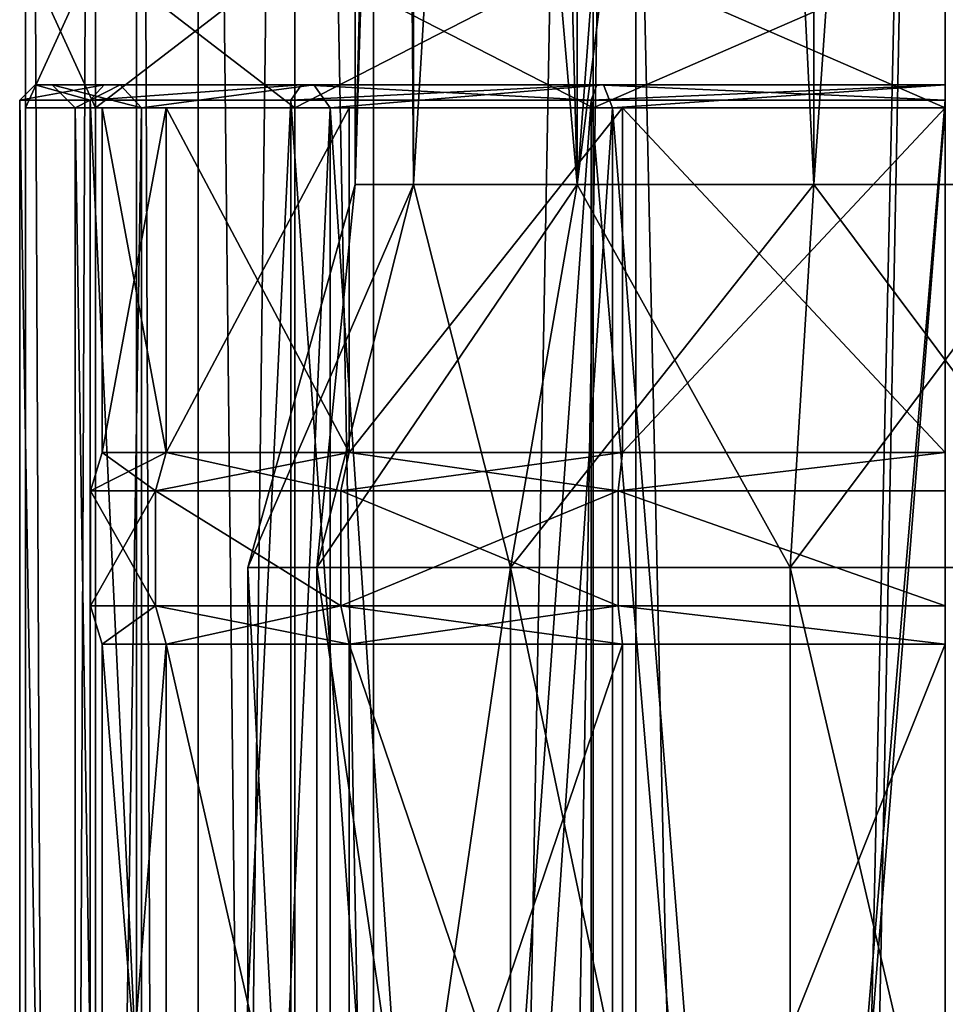
# Model space of a CAD drawing. Extents: x -62 to 87, y -108 to 382.
# Drawn here: x -12 to 0, y 221 to 234 of the extents above; entities that cross this region are included whole.
import ezdxf

# ---------------------------------------------------------------- set-up
doc = ezdxf.new("R2010")
doc.units = 0
doc.header["$MEASUREMENT"] = 0

msp = doc.modelspace()

# ---------------------------------------------------------------- linework, layer by layer
for points in [[(-12, 265.099976, -0.000043), (-11.086584, 55.099998, -4.59224), (-12, 55.099998, -0.000043)], [(-12, 265.099976, -0.000043), (-11.086584, 265.099976, -4.59224), (-11.086584, 55.099998, -4.59224)], [(-11.086617, 265.099976, 4.59216), (-12, 55.099998, -0.000043), (-11.086617, 55.099998, 4.59216)], [(-11.086617, 265.099976, 4.59216), (-12, 265.099976, -0.000043), (-12, 55.099998, -0.000043)], [(-8.485331, 265.099976, 8.48527), (-11.086617, 55.099998, 4.59216), (-8.485331, 55.099998, 8.48527)], [(-8.485331, 265.099976, 8.48527), (-11.086617, 265.099976, 4.59216), (-11.086617, 55.099998, 4.59216)], [(-8.48527, 265.099976, -8.485331), (-8.48527, 55.099998, -8.485331), (-11.086584, 55.099998, -4.59224)], [(-11.086584, 265.099976, -4.59224), (-8.48527, 265.099976, -8.485331), (-11.086584, 55.099998, -4.59224)], [(-9.746885, 58.449997, -4.037335), (-10.55, 265.099976, -0.000038), (-10.55, 58.449997, -0.000038)], [(-10.55, 58.449997, -0.000038), (-10.55, 265.099976, -0.000038), (-9.746914, 58.449997, 4.037265)], [(-9.746885, 265.099976, -4.037335), (-10.55, 265.099976, -0.000038), (-9.746885, 58.449997, -4.037335)], [(-10.55, 265.099976, -0.000038), (-9.746914, 265.099976, 4.037265), (-9.746914, 58.449997, 4.037265)], [(-9.746914, 58.449997, 4.037265), (-9.746914, 265.099976, 4.037265), (-7.460027, 58.449997, 7.459973)], [(-9.746914, 265.099976, 4.037265), (-7.460027, 265.099976, 7.459973), (-7.460027, 58.449997, 7.459973)], [(-7.459973, 58.449997, -7.460027), (-9.746885, 265.099976, -4.037335), (-9.746885, 58.449997, -4.037335)], [(-7.459973, 265.099976, -7.460027), (-9.746885, 265.099976, -4.037335), (-7.459973, 58.449997, -7.460027)], [(-4.59224, 265.099976, 11.086584), (-8.485331, 55.099998, 8.48527), (-4.59224, 55.099998, 11.086584)], [(-4.59224, 265.099976, 11.086584), (-8.485331, 265.099976, 8.48527), (-8.485331, 55.099998, 8.48527)], [(-8.48527, 265.099976, -8.485331), (-4.59216, 55.099998, -11.086617), (-8.48527, 55.099998, -8.485331)], [(-8.48527, 265.099976, -8.485331), (-4.59216, 265.099976, -11.086617), (-4.59216, 55.099998, -11.086617)], [(-7.460027, 58.449997, 7.459973), (-4.037335, 265.099976, 9.746885), (-4.037335, 58.449997, 9.746885)], [(-7.460027, 265.099976, 7.459973), (-4.037335, 265.099976, 9.746885), (-7.460027, 58.449997, 7.459973)], [(-4.037265, 58.449997, -9.746914), (-4.037265, 265.099976, -9.746914), (-7.459973, 58.449997, -7.460027)], [(-4.037265, 265.099976, -9.746914), (-7.459973, 265.099976, -7.460027), (-7.459973, 58.449997, -7.460027)], [(-0.000043, 265.099976, 12), (-4.59224, 55.099998, 11.086584), (-0.000043, 55.099998, 12)], [(-0.000043, 265.099976, 12), (-4.59224, 265.099976, 11.086584), (-4.59224, 55.099998, 11.086584)], [(-4.59216, 265.099976, -11.086617), (0.000043, 265.099976, -12), (0.000043, 55.099998, -12)], [(-4.59216, 265.099976, -11.086617), (0.000043, 55.099998, -12), (-4.59216, 55.099998, -11.086617)], [(-4.037335, 58.449997, 9.746885), (-0.000038, 265.099976, 10.55), (-0.000038, 58.449997, 10.55)], [(-4.037335, 265.099976, 9.746885), (-0.000038, 265.099976, 10.55), (-4.037335, 58.449997, 9.746885)], [(0.000038, 58.449997, -10.55), (0.000038, 265.099976, -10.55), (-4.037265, 58.449997, -9.746914)], [(0.000038, 265.099976, -10.55), (-4.037265, 265.099976, -9.746914), (-4.037265, 58.449997, -9.746914)], [(4.59216, 265.099976, 11.086617), (-0.000043, 265.099976, 12), (-0.000043, 55.099998, 12)], [(4.59216, 265.099976, 11.086617), (-0.000043, 55.099998, 12), (4.59216, 55.099998, 11.086617)], [(-0.000038, 58.449997, 10.55), (-0.000038, 265.099976, 10.55), (4.037265, 58.449997, 9.746914)], [(-0.000038, 265.099976, 10.55), (4.037265, 265.099976, 9.746914), (4.037265, 58.449997, 9.746914)], [(-7.7, 256.800018, 210), (-7.7, 232.100006, 210), (-7.1139, 256.800018, 207.053299)], [(-7.7, 232.100006, 210), (-6.9375, 232.100006, 206.659103), (-7.1139, 256.800018, 207.053299)], [(-6.9375, 256.800018, 213.340897), (-7.7, 232.100006, 210), (-7.7, 256.800018, 210)], [(-6.9375, 232.100006, 213.340897), (-7.7, 232.100006, 210), (-6.9375, 256.800018, 213.340897)], [(-7.1139, 256.800018, 207.053299), (-6.9375, 232.100006, 206.659103), (-5.4447, 256.800018, 204.555298)], [(-6.9375, 232.100006, 206.659103), (-4.8009, 232.100006, 203.979904), (-5.4447, 256.800018, 204.555298)], [(-4.8009, 256.800018, 216.020096), (-4.8009, 232.100006, 216.020096), (-6.9375, 256.800018, 213.340897)], [(-4.8009, 232.100006, 216.020096), (-6.9375, 232.100006, 213.340897), (-6.9375, 256.800018, 213.340897)], [(-5.4447, 256.800018, 204.555298), (-4.8009, 232.100006, 203.979904), (-2.9467, 256.800018, 202.886093)], [(-4.8009, 232.100006, 203.979904), (-1.7134, 232.100006, 202.493103), (-2.9467, 256.800018, 202.886093)], [(-1.7134, 256.800018, 217.506897), (-4.8009, 232.100006, 216.020096), (-4.8009, 256.800018, 216.020096)], [(-1.7134, 232.100006, 217.506897), (-4.8009, 232.100006, 216.020096), (-1.7134, 256.800018, 217.506897)], [(-2.9467, 256.800018, 202.886093), (-1.7134, 232.100006, 202.493103), (0, 256.800018, 202.300003)], [(-1.7134, 232.100006, 202.493103), (1.7134, 232.100006, 202.493103), (0, 256.800018, 202.300003)], [(1.7134, 256.800018, 217.506897), (1.7134, 232.100006, 217.506897), (-1.7134, 256.800018, 217.506897)], [(1.7134, 232.100006, 217.506897), (-1.7134, 232.100006, 217.506897), (-1.7134, 256.800018, 217.506897)], [(-11.0866, 233.100006, 205.407806), (-12, 233.100006, 210), (-12, 235.100006, 210)], [(-11.0866, 233.100006, 205.407806), (-12, 235.100006, 210), (-11.0866, 235.100006, 205.407806)], [(-12, 233.100006, 210), (-11.0866, 235.100006, 214.592194), (-12, 235.100006, 210)], [(-12, 233.100006, 210), (-11.0866, 233.100006, 214.592194), (-11.0866, 235.100006, 214.592194)], [(-8.4853, 233.100006, 201.514694), (-11.0866, 235.100006, 205.407806), (-8.4853, 235.100006, 201.514694)], [(-8.4853, 233.100006, 201.514694), (-11.0866, 233.100006, 205.407806), (-11.0866, 235.100006, 205.407806)], [(-11.0866, 233.100006, 214.592194), (-8.4853, 235.100006, 218.485306), (-11.0866, 235.100006, 214.592194)], [(-11.0866, 233.100006, 214.592194), (-8.4853, 233.100006, 218.485306), (-8.4853, 235.100006, 218.485306)], [(-4.5922, 233.100006, 198.913406), (-8.4853, 235.100006, 201.514694), (-4.5922, 235.100006, 198.913406)], [(-4.5922, 233.100006, 198.913406), (-8.4853, 233.100006, 201.514694), (-8.4853, 235.100006, 201.514694)], [(-8.4853, 233.100006, 218.485306), (-4.5922, 235.100006, 221.086594), (-8.4853, 235.100006, 218.485306)], [(-8.4853, 233.100006, 218.485306), (-4.5922, 233.100006, 221.086594), (-4.5922, 235.100006, 221.086594)], [(0, 233.100006, 198), (-4.5922, 235.100006, 198.913406), (0, 235.100006, 198)], [(0, 233.100006, 198), (-4.5922, 233.100006, 198.913406), (-4.5922, 235.100006, 198.913406)], [(-4.5922, 233.100006, 221.086594), (0, 235.100006, 222), (-4.5922, 235.100006, 221.086594)], [(-4.5922, 233.100006, 221.086594), (0, 233.100006, 222), (0, 235.100006, 222)], [(-11.1558, 233.200012, 205.379105), (-12.075, 233.200012, 210), (-11.875, 233.400009, 210)], [(-12.075, 233.200012, 210), (-10.9711, 233.400009, 214.544403), (-11.875, 233.400009, 210)], [(-12.075, 233.200012, 210), (-11.1558, 233.200012, 214.620895), (-10.9711, 233.400009, 214.544403)], [(-11.1558, 233.200012, 205.379105), (-11.875, 233.400009, 210), (-10.9711, 233.400009, 205.455597)], [(-10.9711, 233.400009, 214.544403), (-11.65, 233.400009, 210), (-11.875, 233.400009, 210)], [(-11.875, 233.400009, 210), (-10.7632, 233.400009, 205.541702), (-10.9711, 233.400009, 205.455597)], [(-11.65, 233.400009, 210), (-10.7632, 233.400009, 205.541702), (-11.875, 233.400009, 210)], [(-10.7632, 233.400009, 205.541702), (-11.65, 233.400009, 210), (-11.35, 233.100006, 210)], [(-10.7632, 233.400009, 214.458298), (-11.65, 233.400009, 210), (-10.9711, 233.400009, 214.544403)], [(-11.65, 233.400009, 210), (-10.486, 233.100006, 214.343506), (-11.35, 233.100006, 210)], [(-11.65, 233.400009, 210), (-10.7632, 233.400009, 214.458298), (-10.486, 233.100006, 214.343506)], [(-10.7632, 233.400009, 205.541702), (-11.35, 233.100006, 210), (-10.486, 233.100006, 205.656494)], [(-8.3969, 233.400009, 201.603104), (-11.1558, 233.200012, 205.379105), (-10.9711, 233.400009, 205.455597)], [(-8.5383, 233.200012, 201.4617), (-11.1558, 233.200012, 205.379105), (-8.3969, 233.400009, 201.603104)], [(-11.1558, 233.200012, 214.620895), (-8.3969, 233.400009, 218.396896), (-10.9711, 233.400009, 214.544403)], [(-11.1558, 233.200012, 214.620895), (-8.5383, 233.200012, 218.5383), (-8.3969, 233.400009, 218.396896)], [(-8.3969, 233.400009, 218.396896), (-10.7632, 233.400009, 214.458298), (-10.9711, 233.400009, 214.544403)], [(-10.7632, 233.400009, 205.541702), (-8.2378, 233.400009, 201.762207), (-10.9711, 233.400009, 205.455597)], [(-8.2378, 233.400009, 201.762207), (-8.3969, 233.400009, 201.603104), (-10.9711, 233.400009, 205.455597)], [(-8.2378, 233.400009, 201.762207), (-10.7632, 233.400009, 205.541702), (-10.486, 233.100006, 205.656494)], [(-8.2378, 233.400009, 218.237793), (-10.7632, 233.400009, 214.458298), (-8.3969, 233.400009, 218.396896)], [(-10.7632, 233.400009, 214.458298), (-8.2378, 233.400009, 218.237793), (-10.486, 233.100006, 214.343506)], [(-8.2378, 233.400009, 201.762207), (-10.486, 233.100006, 205.656494), (-8.0257, 233.100006, 201.974304)], [(-10.486, 233.100006, 214.343506), (-8.2378, 233.400009, 218.237793), (-8.0257, 233.100006, 218.025696)], [(-4.5444, 233.400009, 199.0289), (-8.5383, 233.200012, 201.4617), (-8.3969, 233.400009, 201.603104)], [(-4.6209, 233.200012, 198.844208), (-8.5383, 233.200012, 201.4617), (-4.5444, 233.400009, 199.0289)], [(-8.5383, 233.200012, 218.5383), (-4.6209, 233.200012, 221.155792), (-8.3969, 233.400009, 218.396896)], [(-8.3969, 233.400009, 218.396896), (-4.6209, 233.200012, 221.155792), (-4.5444, 233.400009, 220.9711)], [(-8.3969, 233.400009, 218.396896), (-4.5444, 233.400009, 220.9711), (-8.2378, 233.400009, 218.237793)], [(-8.2378, 233.400009, 201.762207), (-4.4583, 233.400009, 199.236801), (-8.3969, 233.400009, 201.603104)], [(-4.4583, 233.400009, 199.236801), (-4.5444, 233.400009, 199.0289), (-8.3969, 233.400009, 201.603104)], [(-4.4583, 233.400009, 199.236801), (-8.2378, 233.400009, 201.762207), (-8.0257, 233.100006, 201.974304)], [(-4.5444, 233.400009, 220.9711), (-4.4583, 233.400009, 220.763199), (-8.2378, 233.400009, 218.237793)], [(-8.2378, 233.400009, 218.237793), (-4.4583, 233.400009, 220.763199), (-8.0257, 233.100006, 218.025696)], [(-4.4583, 233.400009, 199.236801), (-8.0257, 233.100006, 201.974304), (-4.3435, 233.100006, 199.514008)], [(-8.0257, 233.100006, 218.025696), (-4.4583, 233.400009, 220.763199), (-4.3435, 233.100006, 220.485992)], [(0, 233.400009, 198.125), (-4.6209, 233.200012, 198.844208), (-4.5444, 233.400009, 199.0289)], [(0, 233.200012, 197.925003), (-4.6209, 233.200012, 198.844208), (0, 233.400009, 198.125)], [(-4.6209, 233.200012, 221.155792), (0, 233.200012, 222.074997), (-4.5444, 233.400009, 220.9711)], [(-4.5444, 233.400009, 220.9711), (0, 233.200012, 222.074997), (0, 233.400009, 221.875)], [(-4.5444, 233.400009, 220.9711), (0, 233.400009, 221.875), (-4.4583, 233.400009, 220.763199)], [(-4.4583, 233.400009, 199.236801), (0, 233.400009, 198.350006), (-4.5444, 233.400009, 199.0289)], [(0, 233.400009, 198.350006), (0, 233.400009, 198.125), (-4.5444, 233.400009, 199.0289)], [(0, 233.400009, 198.350006), (-4.4583, 233.400009, 199.236801), (-4.3435, 233.100006, 199.514008)], [(0, 233.400009, 221.875), (0, 233.400009, 221.649994), (-4.4583, 233.400009, 220.763199)], [(-4.4583, 233.400009, 220.763199), (0, 233.400009, 221.649994), (-4.3435, 233.100006, 220.485992)], [(0, 233.400009, 198.350006), (-4.3435, 233.100006, 199.514008), (0, 233.100006, 198.649994)], [(-4.3435, 233.100006, 220.485992), (0, 233.400009, 221.649994), (0, 233.100006, 221.350006)], [(-11.1558, 178.300003, 205.379105), (-12.075, 178.300003, 210), (-12.075, 233.200012, 210)], [(-11.1558, 178.300003, 205.379105), (-12.075, 233.200012, 210), (-11.1558, 233.200012, 205.379105)], [(-11.1558, 178.300003, 214.620895), (-11.1558, 233.200012, 214.620895), (-12.075, 233.200012, 210)], [(-12.075, 178.300003, 210), (-11.1558, 178.300003, 214.620895), (-12.075, 233.200012, 210)], [(-11, 233.100006, 210), (-11.0866, 233.100006, 214.592194), (-12, 233.100006, 210)], [(-10.1627, 233.100006, 205.790497), (-12, 233.100006, 210), (-11.0866, 233.100006, 205.407806)], [(-10.1627, 233.100006, 205.790497), (-11, 233.100006, 210), (-12, 233.100006, 210)], [(-10.486, 233.100006, 214.343506), (-10.486, 178.400009, 214.343506), (-11.35, 233.100006, 210)], [(-10.486, 178.400009, 214.343506), (-11.35, 178.400009, 210), (-11.35, 233.100006, 210)], [(-11.35, 233.100006, 210), (-11.35, 178.400009, 210), (-10.486, 233.100006, 205.656494)], [(-11.35, 178.400009, 210), (-10.486, 178.400009, 205.656494), (-10.486, 233.100006, 205.656494)], [(-8.5383, 178.300003, 201.4617), (-11.1558, 233.200012, 205.379105), (-8.5383, 233.200012, 201.4617)], [(-8.5383, 178.300003, 201.4617), (-11.1558, 178.300003, 205.379105), (-11.1558, 233.200012, 205.379105)], [(-11.1558, 178.300003, 214.620895), (-8.5383, 233.200012, 218.5383), (-11.1558, 233.200012, 214.620895)], [(-11.1558, 178.300003, 214.620895), (-8.5383, 178.300003, 218.5383), (-8.5383, 233.200012, 218.5383)], [(-10.1627, 233.100006, 214.209503), (-8.4853, 233.100006, 218.485306), (-11.0866, 233.100006, 214.592194)], [(-11, 233.100006, 210), (-10.1627, 233.100006, 214.209503), (-11.0866, 233.100006, 214.592194)], [(-7.7782, 233.100006, 202.221802), (-10.1627, 233.100006, 205.790497), (-11.0866, 233.100006, 205.407806)], [(-8.4853, 233.100006, 201.514694), (-7.7782, 233.100006, 202.221802), (-11.0866, 233.100006, 205.407806)], [(-10.1627, 228.600006, 205.790497), (-11, 228.600006, 210), (-11, 233.100006, 210)], [(-10.1627, 228.600006, 205.790497), (-11, 233.100006, 210), (-10.1627, 233.100006, 205.790497)], [(-11, 228.600006, 210), (-10.1627, 233.100006, 214.209503), (-11, 233.100006, 210)], [(-11, 228.600006, 210), (-10.1627, 228.600006, 214.209503), (-10.1627, 233.100006, 214.209503)], [(-8.0257, 233.100006, 218.025696), (-10.486, 178.400009, 214.343506), (-10.486, 233.100006, 214.343506)], [(-8.0257, 178.400009, 218.025696), (-10.486, 178.400009, 214.343506), (-8.0257, 233.100006, 218.025696)], [(-10.486, 233.100006, 205.656494), (-10.486, 178.400009, 205.656494), (-8.0257, 233.100006, 201.974304)], [(-10.486, 178.400009, 205.656494), (-8.0257, 178.400009, 201.974304), (-8.0257, 233.100006, 201.974304)], [(-10.1627, 233.100006, 214.209503), (-7.7782, 233.100006, 217.778198), (-8.4853, 233.100006, 218.485306)], [(-7.7782, 228.600006, 202.221802), (-10.1627, 233.100006, 205.790497), (-7.7782, 233.100006, 202.221802)], [(-7.7782, 228.600006, 202.221802), (-10.1627, 228.600006, 205.790497), (-10.1627, 233.100006, 205.790497)], [(-10.1627, 228.600006, 214.209503), (-7.7782, 233.100006, 217.778198), (-10.1627, 233.100006, 214.209503)], [(-10.1627, 228.600006, 214.209503), (-7.7782, 228.600006, 217.778198), (-7.7782, 233.100006, 217.778198)], [(-4.6209, 178.300003, 198.844208), (-8.5383, 233.200012, 201.4617), (-4.6209, 233.200012, 198.844208)], [(-4.6209, 178.300003, 198.844208), (-8.5383, 178.300003, 201.4617), (-8.5383, 233.200012, 201.4617)], [(-8.5383, 178.300003, 218.5383), (-4.6209, 233.200012, 221.155792), (-8.5383, 233.200012, 218.5383)], [(-8.5383, 178.300003, 218.5383), (-4.6209, 178.300003, 221.155792), (-4.6209, 233.200012, 221.155792)], [(-7.7782, 233.100006, 217.778198), (-4.5922, 233.100006, 221.086594), (-8.4853, 233.100006, 218.485306)], [(-4.5922, 233.100006, 198.913406), (-7.7782, 233.100006, 202.221802), (-8.4853, 233.100006, 201.514694)], [(-4.3435, 233.100006, 220.485992), (-4.3435, 178.400009, 220.485992), (-8.0257, 233.100006, 218.025696)], [(-4.3435, 178.400009, 220.485992), (-8.0257, 178.400009, 218.025696), (-8.0257, 233.100006, 218.025696)], [(-8.0257, 233.100006, 201.974304), (-8.0257, 178.400009, 201.974304), (-4.3435, 233.100006, 199.514008)], [(-8.0257, 178.400009, 201.974304), (-4.3435, 178.400009, 199.514008), (-4.3435, 233.100006, 199.514008)], [(-4.2095, 233.100006, 220.162704), (-4.5922, 233.100006, 221.086594), (-7.7782, 233.100006, 217.778198)], [(-4.5922, 233.100006, 198.913406), (-4.2095, 233.100006, 199.837296), (-7.7782, 233.100006, 202.221802)], [(-7.7782, 228.600006, 202.221802), (-7.7782, 233.100006, 202.221802), (-4.2095, 233.100006, 199.837296)], [(-4.2095, 228.600006, 199.837296), (-7.7782, 228.600006, 202.221802), (-4.2095, 233.100006, 199.837296)], [(-7.7782, 228.600006, 217.778198), (-4.2095, 233.100006, 220.162704), (-7.7782, 233.100006, 217.778198)], [(-7.7782, 228.600006, 217.778198), (-4.2095, 228.600006, 220.162704), (-4.2095, 233.100006, 220.162704)], [(0, 178.300003, 197.925003), (-4.6209, 233.200012, 198.844208), (0, 233.200012, 197.925003)], [(0, 178.300003, 197.925003), (-4.6209, 178.300003, 198.844208), (-4.6209, 233.200012, 198.844208)], [(-4.6209, 178.300003, 221.155792), (0, 233.200012, 222.074997), (-4.6209, 233.200012, 221.155792)], [(-4.6209, 178.300003, 221.155792), (0, 178.300003, 222.074997), (0, 233.200012, 222.074997)], [(0, 233.100006, 221), (0, 233.100006, 222), (-4.5922, 233.100006, 221.086594)], [(0, 233.100006, 221), (-4.5922, 233.100006, 221.086594), (-4.2095, 233.100006, 220.162704)], [(0, 233.100006, 198), (-4.2095, 233.100006, 199.837296), (-4.5922, 233.100006, 198.913406)], [(0, 233.100006, 221.350006), (0, 178.400009, 221.350006), (-4.3435, 233.100006, 220.485992)], [(0, 178.400009, 221.350006), (-4.3435, 178.400009, 220.485992), (-4.3435, 233.100006, 220.485992)], [(-4.3435, 233.100006, 199.514008), (-4.3435, 178.400009, 199.514008), (0, 233.100006, 198.649994)], [(-4.3435, 178.400009, 199.514008), (0, 178.400009, 198.649994), (0, 233.100006, 198.649994)], [(0, 233.100006, 198), (0, 233.100006, 199), (-4.2095, 233.100006, 199.837296)], [(0, 228.600006, 199), (-4.2095, 233.100006, 199.837296), (0, 233.100006, 199)], [(0, 228.600006, 199), (-4.2095, 228.600006, 199.837296), (-4.2095, 233.100006, 199.837296)], [(-4.2095, 228.600006, 220.162704), (0, 233.100006, 221), (-4.2095, 233.100006, 220.162704)], [(-4.2095, 228.600006, 220.162704), (0, 228.600006, 221), (0, 233.100006, 221)], [(-6.9375, 232.100006, 213.340897), (-9.1, 227.100006, 210), (-7.7, 232.100006, 210)], [(-8.1988, 227.100006, 213.948303), (-9.1, 227.100006, 210), (-6.9375, 232.100006, 213.340897)], [(-9.1, 227.100006, 210), (-8.1988, 227.100006, 206.051697), (-7.7, 232.100006, 210)], [(-4.8009, 232.100006, 216.020096), (-8.1988, 227.100006, 213.948303), (-6.9375, 232.100006, 213.340897)], [(-5.6738, 227.100006, 217.1147), (-8.1988, 227.100006, 213.948303), (-4.8009, 232.100006, 216.020096)], [(-7.7, 232.100006, 210), (-8.1988, 227.100006, 206.051697), (-6.9375, 232.100006, 206.659103)], [(-8.1988, 227.100006, 206.051697), (-5.6738, 227.100006, 202.8853), (-6.9375, 232.100006, 206.659103)], [(-6.9375, 232.100006, 206.659103), (-5.6738, 227.100006, 202.8853), (-4.8009, 232.100006, 203.979904)], [(-1.7134, 232.100006, 217.506897), (-5.6738, 227.100006, 217.1147), (-4.8009, 232.100006, 216.020096)], [(-2.0249, 227.100006, 218.871796), (-5.6738, 227.100006, 217.1147), (-1.7134, 232.100006, 217.506897)], [(-5.6738, 227.100006, 202.8853), (-2.0249, 227.100006, 201.128204), (-4.8009, 232.100006, 203.979904)], [(-4.8009, 232.100006, 203.979904), (-2.0249, 227.100006, 201.128204), (-1.7134, 232.100006, 202.493103)], [(2.0249, 227.100006, 218.871796), (-2.0249, 227.100006, 218.871796), (-1.7134, 232.100006, 217.506897)], [(-1.7134, 232.100006, 202.493103), (-2.0249, 227.100006, 201.128204), (1.7134, 232.100006, 202.493103)], [(-2.0249, 227.100006, 201.128204), (2.0249, 227.100006, 201.128204), (1.7134, 232.100006, 202.493103)], [(1.7134, 232.100006, 217.506897), (2.0249, 227.100006, 218.871796), (-1.7134, 232.100006, 217.506897)], [(-11.15, 228.100006, 210), (-10.1627, 228.600006, 214.209503), (-11, 228.600006, 210)], [(-11.15, 228.100006, 210), (-10.3013, 228.100006, 214.266907), (-10.1627, 228.600006, 214.209503)], [(-10.3013, 228.100006, 205.733093), (-11.15, 228.100006, 210), (-11, 228.600006, 210)], [(-10.3013, 228.100006, 205.733093), (-11, 228.600006, 210), (-10.1627, 228.600006, 205.790497)], [(-10.3013, 228.100006, 214.266907), (-7.7782, 228.600006, 217.778198), (-10.1627, 228.600006, 214.209503)], [(-10.3013, 228.100006, 214.266907), (-7.8842, 228.100006, 217.884201), (-7.7782, 228.600006, 217.778198)], [(-7.8842, 228.100006, 202.115799), (-10.3013, 228.100006, 205.733093), (-10.1627, 228.600006, 205.790497)], [(-7.8842, 228.100006, 202.115799), (-10.1627, 228.600006, 205.790497), (-7.7782, 228.600006, 202.221802)], [(-7.8842, 228.100006, 217.884201), (-4.2095, 228.600006, 220.162704), (-7.7782, 228.600006, 217.778198)], [(-7.8842, 228.100006, 217.884201), (-4.2669, 228.100006, 220.3013), (-4.2095, 228.600006, 220.162704)], [(-4.2669, 228.100006, 199.6987), (-7.8842, 228.100006, 202.115799), (-7.7782, 228.600006, 202.221802)], [(-4.2669, 228.100006, 199.6987), (-7.7782, 228.600006, 202.221802), (-4.2095, 228.600006, 199.837296)], [(-4.2669, 228.100006, 220.3013), (0, 228.600006, 221), (-4.2095, 228.600006, 220.162704)], [(-4.2669, 228.100006, 220.3013), (0, 228.100006, 221.149994), (0, 228.600006, 221)], [(0, 228.600006, 199), (-4.2669, 228.100006, 199.6987), (-4.2095, 228.600006, 199.837296)], [(0, 228.100006, 198.850006), (-4.2669, 228.100006, 199.6987), (0, 228.600006, 199)], [(-10.3013, 226.600006, 205.733093), (-11.15, 226.600006, 210), (-11.15, 228.100006, 210)], [(-10.3013, 226.600006, 205.733093), (-11.15, 228.100006, 210), (-10.3013, 228.100006, 205.733093)], [(-11.15, 226.600006, 210), (-10.3013, 228.100006, 214.266907), (-11.15, 228.100006, 210)], [(-11.15, 226.600006, 210), (-10.3013, 226.600006, 214.266907), (-10.3013, 228.100006, 214.266907)], [(-7.8842, 226.600006, 202.115799), (-10.3013, 228.100006, 205.733093), (-7.8842, 228.100006, 202.115799)], [(-7.8842, 226.600006, 202.115799), (-10.3013, 226.600006, 205.733093), (-10.3013, 228.100006, 205.733093)], [(-7.8842, 226.600006, 217.884201), (-7.8842, 228.100006, 217.884201), (-10.3013, 228.100006, 214.266907)], [(-10.3013, 226.600006, 214.266907), (-7.8842, 226.600006, 217.884201), (-10.3013, 228.100006, 214.266907)], [(-4.2669, 226.600006, 199.6987), (-7.8842, 228.100006, 202.115799), (-4.2669, 228.100006, 199.6987)], [(-4.2669, 226.600006, 199.6987), (-7.8842, 226.600006, 202.115799), (-7.8842, 228.100006, 202.115799)], [(-7.8842, 226.600006, 217.884201), (-4.2669, 228.100006, 220.3013), (-7.8842, 228.100006, 217.884201)], [(-7.8842, 226.600006, 217.884201), (-4.2669, 226.600006, 220.3013), (-4.2669, 228.100006, 220.3013)], [(0, 226.600006, 198.850006), (-4.2669, 228.100006, 199.6987), (0, 228.100006, 198.850006)], [(0, 226.600006, 198.850006), (-4.2669, 226.600006, 199.6987), (-4.2669, 228.100006, 199.6987)], [(0, 226.600006, 221.149994), (0, 228.100006, 221.149994), (-4.2669, 228.100006, 220.3013)], [(-4.2669, 226.600006, 220.3013), (0, 226.600006, 221.149994), (-4.2669, 228.100006, 220.3013)], [(-9.1, 209.700012, 210), (-8.1988, 209.700012, 206.051697), (-9.1, 227.100006, 210)], [(-9.1, 227.100006, 210), (-8.1988, 209.700012, 206.051697), (-8.1988, 227.100006, 206.051697)], [(-8.1988, 227.100006, 213.948303), (-8.1988, 209.700012, 213.948303), (-9.1, 227.100006, 210)], [(-8.1988, 209.700012, 213.948303), (-9.1, 209.700012, 210), (-9.1, 227.100006, 210)], [(-8.1988, 227.100006, 206.051697), (-5.6738, 209.700012, 202.8853), (-5.6738, 227.100006, 202.8853)], [(-8.1988, 209.700012, 206.051697), (-5.6738, 209.700012, 202.8853), (-8.1988, 227.100006, 206.051697)], [(-5.6738, 227.100006, 217.1147), (-8.1988, 209.700012, 213.948303), (-8.1988, 227.100006, 213.948303)], [(-5.6738, 209.700012, 217.1147), (-8.1988, 209.700012, 213.948303), (-5.6738, 227.100006, 217.1147)], [(-5.6738, 227.100006, 202.8853), (-2.0249, 209.700012, 201.128204), (-2.0249, 227.100006, 201.128204)], [(-5.6738, 209.700012, 202.8853), (-2.0249, 209.700012, 201.128204), (-5.6738, 227.100006, 202.8853)], [(-2.0249, 227.100006, 218.871796), (-2.0249, 209.700012, 218.871796), (-5.6738, 227.100006, 217.1147)], [(-2.0249, 209.700012, 218.871796), (-5.6738, 209.700012, 217.1147), (-5.6738, 227.100006, 217.1147)], [(-2.0249, 227.100006, 201.128204), (-2.0249, 209.700012, 201.128204), (2.0249, 227.100006, 201.128204)], [(-2.0249, 209.700012, 201.128204), (2.0249, 209.700012, 201.128204), (2.0249, 227.100006, 201.128204)], [(2.0249, 227.100006, 218.871796), (2.0249, 209.700012, 218.871796), (-2.0249, 227.100006, 218.871796)], [(2.0249, 209.700012, 218.871796), (-2.0249, 209.700012, 218.871796), (-2.0249, 227.100006, 218.871796)], [(-10.3013, 226.600006, 214.266907), (-11.15, 226.600006, 210), (-11, 226.100006, 210)], [(-11.15, 226.600006, 210), (-10.3013, 226.600006, 205.733093), (-11, 226.100006, 210)], [(-10.3013, 226.600006, 214.266907), (-11, 226.100006, 210), (-10.1627, 226.100006, 214.209503)], [(-11, 226.100006, 210), (-10.3013, 226.600006, 205.733093), (-10.1627, 226.100006, 205.790497)], [(-7.8842, 226.600006, 217.884201), (-10.3013, 226.600006, 214.266907), (-10.1627, 226.100006, 214.209503)], [(-10.3013, 226.600006, 205.733093), (-7.7782, 226.100006, 202.221802), (-10.1627, 226.100006, 205.790497)], [(-10.3013, 226.600006, 205.733093), (-7.8842, 226.600006, 202.115799), (-7.7782, 226.100006, 202.221802)], [(-7.8842, 226.600006, 217.884201), (-10.1627, 226.100006, 214.209503), (-7.7782, 226.100006, 217.778198)], [(-4.2669, 226.600006, 220.3013), (-7.8842, 226.600006, 217.884201), (-7.7782, 226.100006, 217.778198)], [(-7.8842, 226.600006, 202.115799), (-4.2095, 226.100006, 199.837296), (-7.7782, 226.100006, 202.221802)], [(-7.8842, 226.600006, 202.115799), (-4.2669, 226.600006, 199.6987), (-4.2095, 226.100006, 199.837296)], [(-4.2669, 226.600006, 220.3013), (-7.7782, 226.100006, 217.778198), (-4.2095, 226.100006, 220.162704)], [(0, 226.100006, 221), (-4.2669, 226.600006, 220.3013), (-4.2095, 226.100006, 220.162704)], [(0, 226.600006, 221.149994), (-4.2669, 226.600006, 220.3013), (0, 226.100006, 221)], [(-4.2669, 226.600006, 199.6987), (0, 226.100006, 199), (-4.2095, 226.100006, 199.837296)], [(-4.2669, 226.600006, 199.6987), (0, 226.600006, 198.850006), (0, 226.100006, 199)], [(-10.1627, 215.600006, 205.790497), (-11, 215.600006, 210), (-11, 226.100006, 210)], [(-10.1627, 215.600006, 205.790497), (-11, 226.100006, 210), (-10.1627, 226.100006, 205.790497)], [(-11, 215.600006, 210), (-10.1627, 226.100006, 214.209503), (-11, 226.100006, 210)], [(-11, 215.600006, 210), (-10.1627, 215.600006, 214.209503), (-10.1627, 226.100006, 214.209503)], [(-7.7782, 215.600006, 202.221802), (-10.1627, 226.100006, 205.790497), (-7.7782, 226.100006, 202.221802)], [(-7.7782, 215.600006, 202.221802), (-10.1627, 215.600006, 205.790497), (-10.1627, 226.100006, 205.790497)], [(-7.7782, 215.600006, 217.778198), (-7.7782, 226.100006, 217.778198), (-10.1627, 226.100006, 214.209503)], [(-10.1627, 215.600006, 214.209503), (-7.7782, 215.600006, 217.778198), (-10.1627, 226.100006, 214.209503)], [(-4.2095, 215.600006, 199.837296), (-7.7782, 226.100006, 202.221802), (-4.2095, 226.100006, 199.837296)], [(-4.2095, 215.600006, 199.837296), (-7.7782, 215.600006, 202.221802), (-7.7782, 226.100006, 202.221802)], [(-7.7782, 215.600006, 217.778198), (-4.2095, 226.100006, 220.162704), (-7.7782, 226.100006, 217.778198)], [(-7.7782, 215.600006, 217.778198), (-4.2095, 215.600006, 220.162704), (-4.2095, 226.100006, 220.162704)], [(-4.2095, 215.600006, 199.837296), (-4.2095, 226.100006, 199.837296), (0, 226.100006, 199)], [(0, 215.600006, 199), (-4.2095, 215.600006, 199.837296), (0, 226.100006, 199)], [(-4.2095, 215.600006, 220.162704), (0, 226.100006, 221), (-4.2095, 226.100006, 220.162704)], [(-4.2095, 215.600006, 220.162704), (0, 215.600006, 221), (0, 226.100006, 221)]]:
    msp.add_3dface(points)

doc.saveas('drawing.dxf')
